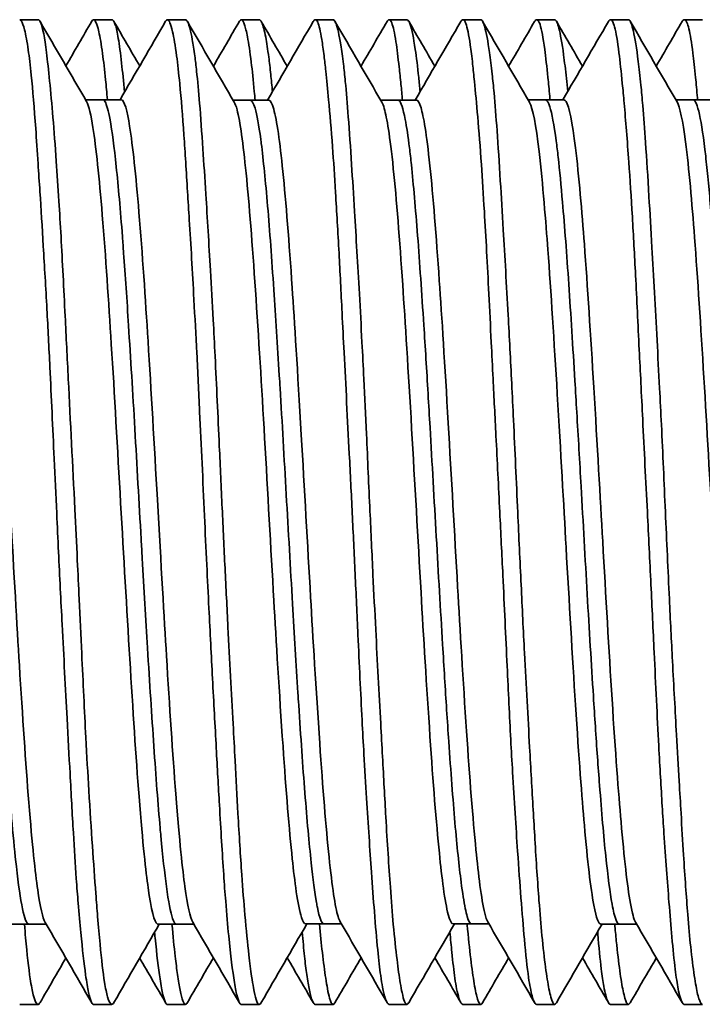
# Model space of a CAD drawing. Units: millimetres. Extents: x 131 to 2043, y 129 to 1575.
# Drawn here: x 1133 to 1140, y 1444 to 1454 of the extents above; entities that cross this region are included whole.
import ezdxf

# ---------------------------------------------------------------- set-up
doc = ezdxf.new("R2010")
doc.units = ezdxf.units.MM

msp = doc.modelspace()

# ---------------------------------------------------------------- linework, layer by layer
at = {"lineweight": 35, "extrusion": (-2.22045e-16, 1, -2.22045e-16)}
for p, q in [((1133.037, 1453.505), (1132.85, 1453.505)), ((1133.786, 1453.505), (1133.6, 1453.505)), ((1133.786, 1453.505), (1133.648, 1453.505)), ((1134.534, 1453.505), (1134.35, 1453.505)), ((1134.534, 1453.505), (1134.377, 1453.505)), ((1135.284, 1453.505), (1135.101, 1453.505)), ((1135.284, 1453.505), (1135.14, 1453.505)), ((1136.034, 1453.505), (1135.853, 1453.505)), ((1136.034, 1453.505), (1135.954, 1453.505)), ((1136.784, 1453.505), (1136.603, 1453.505)), ((1136.784, 1453.505), (1136.703, 1453.505)), ((1137.535, 1453.505), (1137.353, 1453.505)), ((1137.535, 1453.505), (1137.456, 1453.505)), ((1138.285, 1453.505), (1138.103, 1453.505)), ((1138.285, 1453.505), (1138.209, 1453.505)), ((1139.035, 1453.505), (1138.852, 1453.505)), ((1139.035, 1453.505), (1138.962, 1453.505)), ((1139.786, 1453.505), (1139.602, 1453.505)), ((1139.786, 1453.505), (1139.715, 1453.505)), ((1133.518, 1452.693), (1133.882, 1452.693)), ((1135.018, 1452.688), (1135.381, 1452.688)), ((1136.517, 1452.689), (1136.88, 1452.689)), ((1138.017, 1452.69), (1138.38, 1452.69)), ((1139.517, 1452.691), (1139.88, 1452.691)), ((1132.757, 1444.318), (1133.12, 1444.318)), ((1134.257, 1444.319), (1134.62, 1444.319)), ((1135.756, 1444.322), (1136.119, 1444.322)), ((1137.255, 1444.322), (1137.618, 1444.322)), ((1138.755, 1444.321), (1139.118, 1444.321)), ((1133.037, 1443.505), (1132.85, 1443.505)), ((1133.648, 1443.505), (1133.6, 1443.505)), ((1133.786, 1443.505), (1133.6, 1443.505)), ((1134.377, 1443.505), (1134.35, 1443.505)), ((1134.534, 1443.505), (1134.35, 1443.505)), ((1135.14, 1443.505), (1135.101, 1443.505)), ((1135.284, 1443.505), (1135.101, 1443.505)), ((1135.954, 1443.505), (1135.853, 1443.505)), ((1136.034, 1443.505), (1135.853, 1443.505)), ((1136.703, 1443.505), (1136.603, 1443.505)), ((1136.784, 1443.505), (1136.603, 1443.505)), ((1137.456, 1443.505), (1137.353, 1443.505)), ((1137.535, 1443.505), (1137.353, 1443.505)), ((1138.209, 1443.505), (1138.103, 1443.505)), ((1138.285, 1443.505), (1138.103, 1443.505)), ((1138.962, 1443.505), (1138.852, 1443.505)), ((1139.035, 1443.505), (1138.852, 1443.505)), ((1139.715, 1443.505), (1139.602, 1443.505)), ((1139.786, 1443.505), (1139.602, 1443.505))]:
    msp.add_line(p, q, dxfattribs=at)
at = {"lineweight": 35}
for points, knots in [([(1133.6, 1443.505), (1133.583, 1443.505), (1133.567, 1443.546), (1133.54, 1443.673), (1133.53, 1443.732), (1133.504, 1443.917), (1133.488, 1444.061), (1133.462, 1444.326), (1133.453, 1444.426), (1133.438, 1444.613), (1133.431, 1444.696), (1133.415, 1444.928), (1133.405, 1445.083), (1133.384, 1445.437), (1133.373, 1445.638), (1133.352, 1446.029), (1133.342, 1446.215), (1133.315, 1446.714), (1133.298, 1447.033), (1133.269, 1447.605), (1133.256, 1447.851), (1133.238, 1448.23), (1133.232, 1448.362), (1133.217, 1448.678), (1133.209, 1448.862), (1133.186, 1449.361), (1133.172, 1449.672), (1133.147, 1450.176), (1133.137, 1450.373), (1133.115, 1450.786), (1133.102, 1451), (1133.078, 1451.398), (1133.067, 1451.583), (1133.049, 1451.856), (1133.043, 1451.951), (1133.029, 1452.169), (1133.021, 1452.288), (1132.998, 1452.607), (1132.983, 1452.789), (1132.958, 1453.04), (1132.947, 1453.125), (1132.925, 1453.283), (1132.912, 1453.351), (1132.889, 1453.445), (1132.878, 1453.475), (1132.865, 1453.496), (1132.862, 1453.499), (1132.856, 1453.504), (1132.853, 1453.505), (1132.85, 1453.505)], [0.000028, 0.000028, 0.000028, 0.000028, 0.110586, 0.110586, 0.174028, 0.174028, 0.273718, 0.273718, 0.327186, 0.327186, 0.366083, 0.366083, 0.431384, 0.431384, 0.506217, 0.506217, 0.569797, 0.569797, 0.671173, 0.671173, 0.745997, 0.745997, 0.78546, 0.78546, 0.840929, 0.840929, 0.93608, 0.93608, 0.999208, 0.999208, 1.072244, 1.072244, 1.141343, 1.141343, 1.180258, 1.180258, 1.23377, 1.23377, 1.333341, 1.333341, 1.396784, 1.396784, 1.471049, 1.471049, 1.53531, 1.53531, 1.553337, 1.553337, 1.573369, 1.573369, 1.573369, 1.573369]), ([(1133.037, 1453.505), (1133.042, 1453.505), (1133.048, 1453.502), (1133.057, 1453.489), (1133.061, 1453.482), (1133.085, 1453.425), (1133.103, 1453.324), (1133.133, 1453.089), (1133.143, 1452.992), (1133.176, 1452.661), (1133.199, 1452.387), (1133.231, 1451.939), (1133.24, 1451.804), (1133.256, 1451.546), (1133.263, 1451.426), (1133.284, 1451.047), (1133.298, 1450.776), (1133.322, 1450.286), (1133.333, 1450.072), (1133.365, 1449.424), (1133.388, 1448.981), (1133.419, 1448.361), (1133.427, 1448.188), (1133.442, 1447.883), (1133.448, 1447.751), (1133.463, 1447.434), (1133.472, 1447.25), (1133.494, 1446.775), (1133.508, 1446.489), (1133.532, 1446.03), (1133.542, 1445.85), (1133.565, 1445.479), (1133.577, 1445.29), (1133.601, 1444.941), (1133.612, 1444.78), (1133.63, 1444.549), (1133.636, 1444.471), (1133.65, 1444.296), (1133.658, 1444.203), (1133.681, 1443.958), (1133.696, 1443.828), (1133.722, 1443.667), (1133.732, 1443.618), (1133.757, 1443.531), (1133.772, 1443.505), (1133.786, 1443.505)], [0.000052, 0.000052, 0.000052, 0.000052, 0.033085, 0.033085, 0.057072, 0.057072, 0.184295, 0.184295, 0.252967, 0.252967, 0.389841, 0.389841, 0.444687, 0.444687, 0.489648, 0.489648, 0.582101, 0.582101, 0.650188, 0.650188, 0.784096, 0.784096, 0.836219, 0.836219, 0.87609, 0.87609, 0.932974, 0.932974, 1.02516, 1.02516, 1.0881, 1.0881, 1.160424, 1.160424, 1.231035, 1.231035, 1.269922, 1.269922, 1.323345, 1.323345, 1.423201, 1.423201, 1.48662, 1.48662, 1.573794, 1.573794, 1.573794, 1.573794]), ([(1133.741, 1452.693), (1133.735, 1452.764), (1133.729, 1452.831), (1133.713, 1452.995), (1133.702, 1453.085), (1133.679, 1453.254), (1133.667, 1453.328), (1133.643, 1453.432), (1133.632, 1453.466), (1133.618, 1453.491), (1133.615, 1453.496), (1133.608, 1453.503), (1133.604, 1453.505), (1133.6, 1453.505)], [1.2841578, 1.2841578, 1.2841578, 1.2841578, 1.3232445, 1.3232445, 1.3870883, 1.3870883, 1.4629104, 1.4629104, 1.5288671, 1.5288671, 1.5487991, 1.5487991, 1.5737477, 1.5737477, 1.5737477, 1.5737477]), ([(1133.786, 1453.505), (1133.793, 1453.505), (1133.801, 1453.499), (1133.812, 1453.479), (1133.817, 1453.468), (1133.832, 1453.423), (1133.842, 1453.377), (1133.863, 1453.249), (1133.874, 1453.164), (1133.895, 1452.977), (1133.905, 1452.879), (1133.915, 1452.77)], [0.0000732, 0.0000732, 0.0000732, 0.0000732, 0.0432029, 0.0432029, 0.0715027, 0.0715027, 0.1384617, 0.1384617, 0.2122156, 0.2122156, 0.275118, 0.275118, 0.275118, 0.275118]), ([(1135.101, 1443.505), (1135.088, 1443.505), (1135.075, 1443.53), (1135.052, 1443.616), (1135.042, 1443.666), (1135.013, 1443.844), (1134.993, 1444.003), (1134.963, 1444.307), (1134.953, 1444.424), (1134.936, 1444.638), (1134.929, 1444.729), (1134.908, 1445.039), (1134.894, 1445.276), (1134.869, 1445.715), (1134.858, 1445.908), (1134.835, 1446.335), (1134.822, 1446.571), (1134.797, 1447.047), (1134.785, 1447.285), (1134.765, 1447.674), (1134.758, 1447.821), (1134.742, 1448.134), (1134.735, 1448.301), (1134.711, 1448.823), (1134.695, 1449.177), (1134.669, 1449.725), (1134.66, 1449.924), (1134.64, 1450.304), (1134.63, 1450.486), (1134.605, 1450.948), (1134.589, 1451.218), (1134.567, 1451.57), (1134.561, 1451.666), (1134.543, 1451.965), (1134.531, 1452.157), (1134.505, 1452.529), (1134.491, 1452.704), (1134.466, 1452.962), (1134.455, 1453.057), (1134.431, 1453.241), (1134.417, 1453.323), (1134.394, 1453.423), (1134.385, 1453.454), (1134.373, 1453.483), (1134.369, 1453.49), (1134.36, 1453.502), (1134.355, 1453.505), (1134.35, 1453.505)], [0.000066, 0.000066, 0.000066, 0.000066, 0.086677, 0.086677, 0.150207, 0.150207, 0.267518, 0.267518, 0.329967, 0.329967, 0.372405, 0.372405, 0.467679, 0.467679, 0.536443, 0.536443, 0.613989, 0.613989, 0.68825, 0.68825, 0.732972, 0.732972, 0.783028, 0.783028, 0.889619, 0.889619, 0.95129, 0.95129, 1.010319, 1.010319, 1.104986, 1.104986, 1.141679, 1.141679, 1.223333, 1.223333, 1.315129, 1.315129, 1.38051, 1.38051, 1.462266, 1.462266, 1.51763, 1.51763, 1.541083, 1.541083, 1.573524, 1.573524, 1.573524, 1.573524]), ([(1134.534, 1453.505), (1134.542, 1453.505), (1134.55, 1453.497), (1134.573, 1453.448), (1134.588, 1453.389), (1134.612, 1453.256), (1134.621, 1453.2), (1134.635, 1453.09), (1134.641, 1453.038), (1134.658, 1452.885), (1134.668, 1452.776), (1134.689, 1452.516), (1134.7, 1452.361), (1134.721, 1452.049), (1134.731, 1451.895), (1134.757, 1451.492), (1134.772, 1451.232), (1134.798, 1450.795), (1134.807, 1450.628), (1134.823, 1450.336), (1134.829, 1450.213), (1134.85, 1449.79), (1134.864, 1449.484), (1134.888, 1448.965), (1134.897, 1448.755), (1134.917, 1448.341), (1134.926, 1448.138), (1134.946, 1447.734), (1134.956, 1447.534), (1134.984, 1446.998), (1135.002, 1446.669), (1135.025, 1446.227), (1135.032, 1446.103), (1135.048, 1445.795), (1135.058, 1445.616), (1135.08, 1445.221), (1135.093, 1445.013), (1135.117, 1444.675), (1135.127, 1444.54), (1135.151, 1444.261), (1135.165, 1444.125), (1135.188, 1443.926), (1135.197, 1443.853), (1135.213, 1443.745), (1135.219, 1443.706), (1135.234, 1443.622), (1135.243, 1443.583), (1135.262, 1443.522), (1135.273, 1443.505), (1135.284, 1443.505)], [0.000255, 0.000255, 0.000255, 0.000255, 0.051402, 0.051402, 0.143302, 0.143302, 0.1937, 0.1937, 0.231475, 0.231475, 0.296641, 0.296641, 0.371595, 0.371595, 0.435522, 0.435522, 0.530295, 0.530295, 0.586045, 0.586045, 0.625655, 0.625655, 0.719843, 0.719843, 0.782906, 0.782906, 0.844048, 0.844048, 0.904981, 0.904981, 1.009606, 1.009606, 1.051777, 1.051777, 1.116698, 1.116698, 1.201623, 1.201623, 1.266612, 1.266612, 1.346903, 1.346903, 1.403741, 1.403741, 1.444025, 1.444025, 1.502341, 1.502341, 1.573444, 1.573444, 1.573444, 1.573444]), ([(1135.241, 1452.688), (1135.239, 1452.719), (1135.236, 1452.748), (1135.224, 1452.888), (1135.213, 1452.987), (1135.19, 1453.177), (1135.177, 1453.263), (1135.154, 1453.384), (1135.144, 1453.425), (1135.129, 1453.468), (1135.125, 1453.479), (1135.114, 1453.499), (1135.107, 1453.505), (1135.101, 1453.505)], [0.8363866, 0.8363866, 0.8363866, 0.8363866, 0.8529158, 0.8529158, 0.9171952, 0.9171952, 0.9935418, 0.9935418, 1.0551646, 1.0551646, 1.083532, 1.083532, 1.1267252, 1.1267252, 1.1267252, 1.1267252]), ([(1135.284, 1453.505), (1135.293, 1453.505), (1135.301, 1453.496), (1135.323, 1453.447), (1135.336, 1453.397), (1135.36, 1453.272), (1135.37, 1453.204), (1135.388, 1453.071), (1135.394, 1453.013), (1135.407, 1452.895), (1135.412, 1452.836), (1135.418, 1452.773)], [0.0002309, 0.0002309, 0.0002309, 0.0002309, 0.054946, 0.054946, 0.1345224, 0.1345224, 0.1970237, 0.1970237, 0.2385142, 0.2385142, 0.274735, 0.274735, 0.274735, 0.274735]), ([(1136.603, 1443.505), (1136.59, 1443.505), (1136.577, 1443.526), (1136.555, 1443.596), (1136.546, 1443.634), (1136.53, 1443.714), (1136.524, 1443.753), (1136.507, 1443.871), (1136.497, 1443.958), (1136.476, 1444.173), (1136.465, 1444.302), (1136.444, 1444.57), (1136.434, 1444.704), (1136.408, 1445.076), (1136.391, 1445.328), (1136.365, 1445.744), (1136.356, 1445.893), (1136.341, 1446.16), (1136.335, 1446.275), (1136.314, 1446.671), (1136.301, 1446.961), (1136.277, 1447.463), (1136.268, 1447.671), (1136.248, 1448.083), (1136.239, 1448.287), (1136.219, 1448.692), (1136.209, 1448.894), (1136.181, 1449.446), (1136.163, 1449.791), (1136.139, 1450.262), (1136.132, 1450.396), (1136.115, 1450.738), (1136.105, 1450.94), (1136.083, 1451.351), (1136.071, 1451.557), (1136.049, 1451.914), (1136.039, 1452.069), (1136.015, 1452.389), (1136.002, 1452.548), (1135.979, 1452.798), (1135.969, 1452.895), (1135.954, 1453.038), (1135.948, 1453.09), (1135.934, 1453.201), (1135.927, 1453.256), (1135.905, 1453.389), (1135.892, 1453.448), (1135.87, 1453.497), (1135.862, 1453.505), (1135.853, 1453.505)], [0.000235, 0.000235, 0.000235, 0.000235, 0.079584, 0.079584, 0.133071, 0.133071, 0.171976, 0.171976, 0.238141, 0.238141, 0.312547, 0.312547, 0.376009, 0.376009, 0.476297, 0.476297, 0.529497, 0.529497, 0.568313, 0.568313, 0.660659, 0.660659, 0.724108, 0.724108, 0.785281, 0.785281, 0.845927, 0.845927, 0.952101, 0.952101, 0.99539, 0.99539, 1.064137, 1.064137, 1.140481, 1.140481, 1.205239, 1.205239, 1.283463, 1.283463, 1.342278, 1.342278, 1.380082, 1.380082, 1.430578, 1.430578, 1.522296, 1.522296, 1.573417, 1.573417, 1.573417, 1.573417]), ([(1136.034, 1453.505), (1136.039, 1453.505), (1136.044, 1453.502), (1136.054, 1453.488), (1136.059, 1453.479), (1136.08, 1453.424), (1136.096, 1453.352), (1136.121, 1453.193), (1136.13, 1453.128), (1136.146, 1453), (1136.152, 1452.942), (1136.169, 1452.771), (1136.179, 1452.651), (1136.2, 1452.371), (1136.211, 1452.209), (1136.232, 1451.885), (1136.242, 1451.726), (1136.268, 1451.297), (1136.284, 1451.017), (1136.31, 1450.561), (1136.319, 1450.397), (1136.334, 1450.107), (1136.341, 1449.983), (1136.356, 1449.673), (1136.365, 1449.486), (1136.385, 1449.037), (1136.397, 1448.775), (1136.419, 1448.297), (1136.429, 1448.082), (1136.448, 1447.681), (1136.458, 1447.496), (1136.484, 1446.984), (1136.501, 1446.664), (1136.524, 1446.244), (1136.53, 1446.131), (1136.548, 1445.807), (1136.559, 1445.602), (1136.585, 1445.148), (1136.6, 1444.91), (1136.626, 1444.559), (1136.636, 1444.432), (1136.658, 1444.182), (1136.671, 1444.062), (1136.695, 1443.867), (1136.706, 1443.788), (1136.723, 1443.686), (1136.729, 1443.653), (1136.752, 1443.545), (1136.768, 1443.505), (1136.784, 1443.505)], [0.000219, 0.000219, 0.000219, 0.000219, 0.032464, 0.032464, 0.063575, 0.063575, 0.161122, 0.161122, 0.214632, 0.214632, 0.253545, 0.253545, 0.320384, 0.320384, 0.394479, 0.394479, 0.457878, 0.457878, 0.556914, 0.556914, 0.610664, 0.610664, 0.649642, 0.649642, 0.707284, 0.707284, 0.786109, 0.786109, 0.850727, 0.850727, 0.907445, 0.907445, 1.00901, 1.00901, 1.047233, 1.047233, 1.121353, 1.121353, 1.220696, 1.220696, 1.284115, 1.284115, 1.358318, 1.358318, 1.424941, 1.424941, 1.463846, 1.463846, 1.573403, 1.573403, 1.573403, 1.573403]), ([(1136.739, 1452.689), (1136.734, 1452.745), (1136.729, 1452.798), (1136.718, 1452.911), (1136.711, 1452.969), (1136.694, 1453.124), (1136.684, 1453.21), (1136.659, 1453.373), (1136.645, 1453.437), (1136.621, 1453.495), (1136.612, 1453.505), (1136.603, 1453.505)], [1.2833065, 1.2833065, 1.2833065, 1.2833065, 1.3139932, 1.3139932, 1.3516572, 1.3516572, 1.4225153, 1.4225153, 1.5163922, 1.5163922, 1.5735291, 1.5735291, 1.5735291, 1.5735291]), ([(1136.784, 1453.505), (1136.79, 1453.505), (1136.796, 1453.501), (1136.807, 1453.484), (1136.812, 1453.472), (1136.834, 1453.407), (1136.852, 1453.322), (1136.881, 1453.123), (1136.893, 1453.028), (1136.909, 1452.872), (1136.913, 1452.824), (1136.918, 1452.774)], [0.0002035, 0.0002035, 0.0002035, 0.0002035, 0.0370697, 0.0370697, 0.0709477, 0.0709477, 0.175211, 0.175211, 0.2455489, 0.2455489, 0.2744644, 0.2744644, 0.2744644, 0.2744644]), ([(1138.103, 1443.505), (1138.093, 1443.505), (1138.083, 1443.517), (1138.061, 1443.567), (1138.05, 1443.611), (1138.032, 1443.702), (1138.026, 1443.738), (1138.006, 1443.881), (1137.992, 1444.011), (1137.966, 1444.292), (1137.955, 1444.433), (1137.932, 1444.733), (1137.921, 1444.891), (1137.9, 1445.184), (1137.892, 1445.313), (1137.875, 1445.582), (1137.866, 1445.721), (1137.852, 1445.972), (1137.845, 1446.082), (1137.827, 1446.434), (1137.815, 1446.683), (1137.788, 1447.24), (1137.774, 1447.549), (1137.749, 1448.076), (1137.738, 1448.29), (1137.715, 1448.764), (1137.702, 1449.024), (1137.679, 1449.475), (1137.669, 1449.668), (1137.653, 1449.982), (1137.647, 1450.106), (1137.633, 1450.395), (1137.625, 1450.559), (1137.602, 1451.016), (1137.587, 1451.297), (1137.561, 1451.726), (1137.551, 1451.885), (1137.529, 1452.21), (1137.516, 1452.372), (1137.492, 1452.651), (1137.481, 1452.772), (1137.464, 1452.942), (1137.458, 1453), (1137.444, 1453.128), (1137.436, 1453.193), (1137.413, 1453.352), (1137.399, 1453.425), (1137.378, 1453.479), (1137.374, 1453.488), (1137.363, 1453.502), (1137.358, 1453.505), (1137.353, 1453.505)], [0.00021, 0.00021, 0.00021, 0.00021, 0.058953, 0.058953, 0.129047, 0.129047, 0.166281, 0.166281, 0.26101, 0.26101, 0.33597, 0.33597, 0.406262, 0.406262, 0.457368, 0.457368, 0.508138, 0.508138, 0.546308, 0.546308, 0.627289, 0.627289, 0.722388, 0.722388, 0.786792, 0.786792, 0.864775, 0.864775, 0.924008, 0.924008, 0.962951, 0.962951, 1.016558, 1.016558, 1.115911, 1.115911, 1.179345, 1.179345, 1.253562, 1.253562, 1.320211, 1.320211, 1.359127, 1.359127, 1.412628, 1.412628, 1.510191, 1.510191, 1.541314, 1.541314, 1.573546, 1.573546, 1.573546, 1.573546]), ([(1137.535, 1453.505), (1137.542, 1453.505), (1137.549, 1453.499), (1137.562, 1453.472), (1137.568, 1453.455), (1137.591, 1453.376), (1137.607, 1453.289), (1137.632, 1453.107), (1137.641, 1453.034), (1137.657, 1452.893), (1137.663, 1452.83), (1137.68, 1452.646), (1137.69, 1452.518), (1137.711, 1452.221), (1137.722, 1452.051), (1137.743, 1451.711), (1137.753, 1451.546), (1137.779, 1451.1), (1137.796, 1450.81), (1137.825, 1450.28), (1137.837, 1450.048), (1137.855, 1449.689), (1137.861, 1449.565), (1137.882, 1449.13), (1137.896, 1448.816), (1137.921, 1448.255), (1137.933, 1448.009), (1137.956, 1447.532), (1137.967, 1447.301), (1137.996, 1446.742), (1138.014, 1446.421), (1138.037, 1446.008), (1138.043, 1445.901), (1138.061, 1445.581), (1138.073, 1445.376), (1138.098, 1444.955), (1138.112, 1444.746), (1138.136, 1444.43), (1138.146, 1444.312), (1138.168, 1444.082), (1138.18, 1443.974), (1138.204, 1443.793), (1138.216, 1443.719), (1138.234, 1443.629), (1138.24, 1443.602), (1138.259, 1443.53), (1138.272, 1443.505), (1138.285, 1443.505)], [0.000186, 0.000186, 0.000186, 0.000186, 0.045903, 0.045903, 0.086136, 0.086136, 0.184407, 0.184407, 0.23791, 0.23791, 0.276821, 0.276821, 0.343148, 0.343148, 0.41749, 0.41749, 0.480952, 0.480952, 0.580784, 0.580784, 0.654496, 0.654496, 0.692683, 0.692683, 0.787266, 0.787266, 0.861196, 0.861196, 0.932221, 0.932221, 1.03641, 1.03641, 1.073554, 1.073554, 1.150812, 1.150812, 1.242525, 1.242525, 1.305477, 1.305477, 1.377797, 1.377797, 1.448432, 1.448432, 1.487357, 1.487357, 1.57355, 1.57355, 1.57355, 1.57355]), ([(1138.238, 1452.69), (1138.237, 1452.703), (1138.236, 1452.716), (1138.229, 1452.796), (1138.223, 1452.859), (1138.206, 1453.028), (1138.195, 1453.124), (1138.169, 1453.323), (1138.153, 1453.407), (1138.132, 1453.472), (1138.126, 1453.484), (1138.115, 1453.501), (1138.109, 1453.505), (1138.103, 1453.505)], [1.2833656, 1.2833656, 1.2833656, 1.2833656, 1.2904885, 1.2904885, 1.3281751, 1.3281751, 1.3986698, 1.3986698, 1.5027151, 1.5027151, 1.5365738, 1.5365738, 1.5734002, 1.5734002, 1.5734002, 1.5734002]), ([(1138.285, 1453.505), (1138.293, 1453.505), (1138.301, 1453.497), (1138.315, 1453.465), (1138.322, 1453.445), (1138.344, 1453.359), (1138.36, 1453.268), (1138.386, 1453.078), (1138.395, 1452.998), (1138.409, 1452.866), (1138.414, 1452.822), (1138.418, 1452.775)], [0.0001664, 0.0001664, 0.0001664, 0.0001664, 0.051613, 0.051613, 0.0935666, 0.0935666, 0.1907822, 0.1907822, 0.2473433, 0.2473433, 0.2742297, 0.2742297, 0.2742297, 0.2742297]), ([(1139.602, 1443.505), (1139.588, 1443.505), (1139.573, 1443.53), (1139.553, 1443.602), (1139.546, 1443.629), (1139.53, 1443.714), (1139.52, 1443.781), (1139.499, 1443.954), (1139.488, 1444.064), (1139.467, 1444.297), (1139.457, 1444.415), (1139.43, 1444.752), (1139.413, 1444.986), (1139.384, 1445.422), (1139.372, 1445.612), (1139.355, 1445.915), (1139.349, 1446.021), (1139.327, 1446.432), (1139.312, 1446.75), (1139.286, 1447.305), (1139.275, 1447.536), (1139.252, 1448.013), (1139.24, 1448.26), (1139.211, 1448.823), (1139.195, 1449.137), (1139.174, 1449.571), (1139.167, 1449.694), (1139.156, 1449.93), (1139.15, 1450.042), (1139.132, 1450.413), (1139.12, 1450.666), (1139.097, 1451.115), (1139.086, 1451.314), (1139.063, 1451.7), (1139.051, 1451.886), (1139.023, 1452.281), (1139.007, 1452.481), (1138.985, 1452.728), (1138.979, 1452.794), (1138.961, 1452.977), (1138.95, 1453.081), (1138.924, 1453.287), (1138.91, 1453.375), (1138.888, 1453.455), (1138.881, 1453.472), (1138.868, 1453.499), (1138.86, 1453.505), (1138.852, 1453.505)], [0.000174, 0.000174, 0.000174, 0.000174, 0.086423, 0.086423, 0.12533, 0.12533, 0.190168, 0.190168, 0.265239, 0.265239, 0.328888, 0.328888, 0.43088, 0.43088, 0.501746, 0.501746, 0.538903, 0.538903, 0.642033, 0.642033, 0.712788, 0.712788, 0.787072, 0.787072, 0.881725, 0.881725, 0.919696, 0.919696, 0.955025, 0.955025, 1.037879, 1.037879, 1.108818, 1.108818, 1.182845, 1.182845, 1.277454, 1.277454, 1.315578, 1.315578, 1.388613, 1.388613, 1.487423, 1.487423, 1.527724, 1.527724, 1.573489, 1.573489, 1.573489, 1.573489]), ([(1139.035, 1453.505), (1139.044, 1453.505), (1139.054, 1453.493), (1139.07, 1453.449), (1139.078, 1453.423), (1139.101, 1453.319), (1139.118, 1453.216), (1139.144, 1453.011), (1139.153, 1452.93), (1139.168, 1452.777), (1139.174, 1452.708), (1139.19, 1452.519), (1139.199, 1452.393), (1139.22, 1452.089), (1139.232, 1451.906), (1139.253, 1451.546), (1139.263, 1451.373), (1139.29, 1450.896), (1139.308, 1450.579), (1139.334, 1450.09), (1139.343, 1449.928), (1139.358, 1449.64), (1139.364, 1449.516), (1139.384, 1449.099), (1139.397, 1448.804), (1139.424, 1448.211), (1139.437, 1447.915), (1139.461, 1447.409), (1139.472, 1447.198), (1139.496, 1446.734), (1139.51, 1446.484), (1139.532, 1446.081), (1139.542, 1445.923), (1139.557, 1445.66), (1139.563, 1445.552), (1139.578, 1445.3), (1139.586, 1445.158), (1139.609, 1444.8), (1139.623, 1444.597), (1139.647, 1444.297), (1139.657, 1444.187), (1139.68, 1443.976), (1139.692, 1443.878), (1139.716, 1443.718), (1139.727, 1443.655), (1139.744, 1443.584), (1139.75, 1443.565), (1139.766, 1443.52), (1139.776, 1443.505), (1139.786, 1443.505)], [0.000145, 0.000145, 0.000145, 0.000145, 0.061474, 0.061474, 0.107788, 0.107788, 0.207645, 0.207645, 0.261171, 0.261171, 0.300089, 0.300089, 0.361736, 0.361736, 0.438425, 0.438425, 0.502498, 0.502498, 0.60849, 0.60849, 0.659417, 0.659417, 0.697623, 0.697623, 0.786606, 0.786606, 0.875654, 0.875654, 0.940823, 0.940823, 1.021826, 1.021826, 1.07658, 1.07658, 1.11626, 1.11626, 1.172497, 1.172497, 1.266054, 1.266054, 1.329043, 1.329043, 1.401581, 1.401581, 1.471816, 1.471816, 1.506885, 1.506885, 1.573341, 1.573341, 1.573341, 1.573341]), ([(1139.738, 1452.691), (1139.737, 1452.698), (1139.737, 1452.706), (1139.729, 1452.786), (1139.723, 1452.855), (1139.708, 1453.012), (1139.699, 1453.095), (1139.677, 1453.273), (1139.663, 1453.355), (1139.643, 1453.44), (1139.636, 1453.462), (1139.62, 1453.496), (1139.611, 1453.505), (1139.602, 1453.505)], [1.2834443, 1.2834443, 1.2834443, 1.2834443, 1.2875854, 1.2875854, 1.3282709, 1.3282709, 1.3879724, 1.3879724, 1.4760594, 1.4760594, 1.5200166, 1.5200166, 1.5733608, 1.5733608, 1.5733608, 1.5733608]), ([(1132.944, 1444.318), (1132.944, 1444.318), (1132.943, 1444.318), (1132.943, 1444.318), (1132.921, 1444.321), (1132.9, 1444.375), (1132.879, 1444.475), (1132.857, 1444.576), (1132.836, 1444.721), (1132.816, 1444.906), (1132.801, 1445.032), (1132.787, 1445.177), (1132.773, 1445.339), (1132.766, 1445.416), (1132.76, 1445.496), (1132.753, 1445.579), (1132.732, 1445.841), (1132.712, 1446.138), (1132.691, 1446.458), (1132.67, 1446.779), (1132.649, 1447.123), (1132.628, 1447.478), (1132.613, 1447.724), (1132.599, 1447.976), (1132.584, 1448.23), (1132.578, 1448.341), (1132.572, 1448.452), (1132.565, 1448.563), (1132.544, 1448.928), (1132.524, 1449.29), (1132.503, 1449.643), (1132.482, 1449.995), (1132.461, 1450.337), (1132.44, 1450.658), (1132.425, 1450.879), (1132.41, 1451.089), (1132.395, 1451.284), (1132.389, 1451.372), (1132.382, 1451.457), (1132.375, 1451.539), (1132.354, 1451.798), (1132.332, 1452.02), (1132.31, 1452.199), (1132.288, 1452.378), (1132.266, 1452.513), (1132.245, 1452.596), (1132.232, 1452.645), (1132.219, 1452.675), (1132.206, 1452.687), (1132.202, 1452.691), (1132.198, 1452.693), (1132.194, 1452.693)], [0.3438127, 0.3438127, 0.3438127, 0.3438127, 0.344086, 0.344086, 0.344086, 0.3548387, 0.3548387, 0.3548387, 0.3655914, 0.3655914, 0.3655914, 0.372908, 0.372908, 0.372908, 0.3763441, 0.3763441, 0.3763441, 0.3870968, 0.3870968, 0.3870968, 0.3978495, 0.3978495, 0.3978495, 0.4053226, 0.4053226, 0.4053226, 0.4086022, 0.4086022, 0.4086022, 0.4193548, 0.4193548, 0.4193548, 0.4301075, 0.4301075, 0.4301075, 0.4374932, 0.4374932, 0.4374932, 0.4408602, 0.4408602, 0.4408602, 0.4516129, 0.4516129, 0.4516129, 0.4623656, 0.4623656, 0.4623656, 0.4686291, 0.4686291, 0.4686291, 0.4706678, 0.4706678, 0.4706678, 0.4706678]), ([(1133.109, 1444.338), (1133.083, 1444.381), (1133.058, 1444.494), (1133.008, 1444.846), (1132.977, 1445.12), (1132.911, 1445.953), (1132.879, 1446.431), (1132.822, 1447.358), (1132.792, 1447.878), (1132.725, 1449.049), (1132.693, 1449.608), (1132.637, 1450.522), (1132.607, 1450.991), (1132.54, 1451.829), (1132.508, 1452.147), (1132.455, 1452.505), (1132.424, 1452.678), (1132.385, 1452.693), (1132.383, 1452.693), (1132.382, 1452.693)], [-1.82147771, -1.82147771, -1.82147771, -1.82147771, -1.80725391, -1.80725391, -1.79276824, -1.79276824, -1.77952723, -1.77952723, -1.76907003, -1.76907003, -1.75951933, -1.75951933, -1.75213743, -1.75213743, -1.74540774, -1.74540774, -1.74102428, -1.74102428, -1.74083277, -1.74083277, -1.74083277, -1.74083277]), ([(1133.53, 1452.673), (1133.553, 1452.633), (1133.575, 1452.533), (1133.626, 1452.208), (1133.657, 1451.905), (1133.724, 1451.099), (1133.754, 1450.639), (1133.813, 1449.702), (1133.844, 1449.149), (1133.907, 1448.053), (1133.937, 1447.53), (1134, 1446.497), (1134.031, 1446.018), (1134.101, 1445.127), (1134.132, 1444.853), (1134.187, 1444.464), (1134.218, 1444.337), (1134.252, 1444.319), (1134.255, 1444.319), (1134.257, 1444.319)], [-1.4632776, -1.4632776, -1.4632776, -1.4632776, -1.4316912, -1.4316912, -1.3801618, -1.3801618, -1.3234159, -1.3234159, -1.2565193, -1.2565193, -1.1911022, -1.1911022, -1.125667, -1.125667, -1.0462582, -1.0462582, -0.9379022, -0.9379022, -0.929733, -0.929733, -0.929733, -0.929733]), ([(1134.444, 1444.319), (1134.431, 1444.319), (1134.418, 1444.339), (1134.404, 1444.378), (1134.383, 1444.439), (1134.362, 1444.548), (1134.341, 1444.702), (1134.322, 1444.838), (1134.303, 1445.01), (1134.284, 1445.215), (1134.282, 1445.241), (1134.279, 1445.268), (1134.277, 1445.295), (1134.256, 1445.536), (1134.234, 1445.817), (1134.213, 1446.126), (1134.192, 1446.435), (1134.17, 1446.771), (1134.149, 1447.125), (1134.131, 1447.419), (1134.113, 1447.725), (1134.095, 1448.035), (1134.092, 1448.099), (1134.088, 1448.164), (1134.084, 1448.228), (1134.063, 1448.604), (1134.041, 1448.983), (1134.02, 1449.349), (1133.999, 1449.715), (1133.977, 1450.069), (1133.956, 1450.398), (1133.94, 1450.661), (1133.923, 1450.908), (1133.906, 1451.135), (1133.902, 1451.191), (1133.898, 1451.246), (1133.894, 1451.3), (1133.873, 1451.571), (1133.852, 1451.811), (1133.831, 1452.012), (1133.81, 1452.212), (1133.789, 1452.374), (1133.768, 1452.49), (1133.751, 1452.58), (1133.734, 1452.643), (1133.718, 1452.672), (1133.713, 1452.681), (1133.708, 1452.686), (1133.703, 1452.69), (1133.7, 1452.692), (1133.697, 1452.693), (1133.694, 1452.693)], [0.0899398, 0.0899398, 0.0899398, 0.0899398, 0.0967742, 0.0967742, 0.0967742, 0.1075269, 0.1075269, 0.1075269, 0.1170618, 0.1170618, 0.1170618, 0.1182796, 0.1182796, 0.1182796, 0.1290323, 0.1290323, 0.1290323, 0.1397849, 0.1397849, 0.1397849, 0.1486973, 0.1486973, 0.1486973, 0.1505376, 0.1505376, 0.1505376, 0.1612903, 0.1612903, 0.1612903, 0.172043, 0.172043, 0.172043, 0.1806612, 0.1806612, 0.1806612, 0.1827957, 0.1827957, 0.1827957, 0.1935484, 0.1935484, 0.1935484, 0.2043011, 0.2043011, 0.2043011, 0.2126819, 0.2126819, 0.2126819, 0.2150538, 0.2150538, 0.2150538, 0.2165336, 0.2165336, 0.2165336, 0.2165336]), ([(1134.608, 1444.339), (1134.582, 1444.385), (1134.555, 1444.508), (1134.505, 1444.872), (1134.474, 1445.153), (1134.404, 1446.047), (1134.373, 1446.527), (1134.318, 1447.425), (1134.287, 1447.961), (1134.217, 1449.186), (1134.186, 1449.736), (1134.127, 1450.672), (1134.097, 1451.13), (1134.03, 1451.927), (1133.998, 1452.226), (1133.942, 1452.578), (1133.914, 1452.693), (1133.882, 1452.693)], [-3.0604291, -3.0604291, -3.0604291, -3.0604291, -2.8535985, -2.8535985, -2.6704139, -2.6704139, -2.5186763, -2.5186763, -2.4072258, -2.4072258, -2.3153525, -2.3153525, -2.2368675, -2.2368675, -2.1658252, -2.1658252, -2.1096306, -2.1096306, -2.1096306, -2.1096306]), ([(1135.03, 1452.668), (1135.039, 1452.652), (1135.049, 1452.626), (1135.09, 1452.472), (1135.12, 1452.252), (1135.182, 1451.629), (1135.214, 1451.222), (1135.278, 1450.281), (1135.308, 1449.779), (1135.37, 1448.711), (1135.401, 1448.147), (1135.456, 1447.202), (1135.487, 1446.675), (1135.557, 1445.674), (1135.588, 1445.282), (1135.643, 1444.762), (1135.674, 1444.508), (1135.727, 1444.344), (1135.741, 1444.322), (1135.756, 1444.322)], [-3.84814, -3.84814, -3.84814, -3.84814, -3.783911, -3.783911, -3.562069, -3.562069, -3.333297, -3.333297, -3.097898, -3.097898, -2.853609, -2.853609, -2.670425, -2.670425, -2.518688, -2.518688, -2.407238, -2.407238, -2.365408, -2.365408, -2.365408, -2.365408]), ([(1135.943, 1444.322), (1135.942, 1444.322), (1135.94, 1444.322), (1135.939, 1444.323), (1135.917, 1444.329), (1135.896, 1444.384), (1135.875, 1444.488), (1135.872, 1444.503), (1135.869, 1444.52), (1135.866, 1444.538), (1135.848, 1444.639), (1135.83, 1444.776), (1135.812, 1444.944), (1135.79, 1445.141), (1135.769, 1445.382), (1135.748, 1445.652), (1135.726, 1445.923), (1135.706, 1446.222), (1135.685, 1446.545), (1135.682, 1446.586), (1135.679, 1446.628), (1135.677, 1446.67), (1135.659, 1446.956), (1135.64, 1447.259), (1135.622, 1447.574), (1135.601, 1447.935), (1135.58, 1448.312), (1135.558, 1448.682), (1135.537, 1449.051), (1135.517, 1449.414), (1135.496, 1449.764), (1135.493, 1449.807), (1135.49, 1449.85), (1135.488, 1449.892), (1135.47, 1450.197), (1135.451, 1450.49), (1135.432, 1450.763), (1135.411, 1451.075), (1135.39, 1451.36), (1135.369, 1451.612), (1135.347, 1451.863), (1135.326, 1452.08), (1135.305, 1452.248), (1135.303, 1452.262), (1135.301, 1452.277), (1135.299, 1452.291), (1135.28, 1452.436), (1135.261, 1452.541), (1135.241, 1452.607), (1135.225, 1452.661), (1135.209, 1452.688), (1135.193, 1452.688)], [0.838, 0.838, 0.838, 0.838, 0.8387097, 0.8387097, 0.8387097, 0.8494624, 0.8494624, 0.8494624, 0.8510708, 0.8510708, 0.8510708, 0.8602151, 0.8602151, 0.8602151, 0.8709677, 0.8709677, 0.8709677, 0.8817204, 0.8817204, 0.8817204, 0.8830925, 0.8830925, 0.8830925, 0.8924731, 0.8924731, 0.8924731, 0.9032258, 0.9032258, 0.9032258, 0.9139785, 0.9139785, 0.9139785, 0.9152901, 0.9152901, 0.9152901, 0.9247312, 0.9247312, 0.9247312, 0.9354839, 0.9354839, 0.9354839, 0.9462366, 0.9462366, 0.9462366, 0.9471846, 0.9471846, 0.9471846, 0.9569892, 0.9569892, 0.9569892, 0.9649036, 0.9649036, 0.9649036, 0.9649036]), ([(1136.107, 1444.343), (1136.099, 1444.355), (1136.092, 1444.373), (1136.054, 1444.497), (1136.025, 1444.696), (1135.961, 1445.305), (1135.93, 1445.7), (1135.86, 1446.712), (1135.829, 1447.241), (1135.774, 1448.18), (1135.743, 1448.744), (1135.673, 1449.945), (1135.642, 1450.438), (1135.587, 1451.246), (1135.555, 1451.65), (1135.494, 1452.267), (1135.463, 1452.482), (1135.414, 1452.658), (1135.398, 1452.688), (1135.381, 1452.688)], [-1.271549, -1.271549, -1.271549, -1.271549, -1.2565193, -1.2565193, -1.1911022, -1.1911022, -1.125667, -1.125667, -1.0462582, -1.0462582, -0.9379022, -0.9379022, -0.8069626, -0.8069626, -0.6318392, -0.6318392, -0.4625919, -0.4625919, -0.3741492, -0.3741492, -0.3741492, -0.3741492]), ([(1136.529, 1452.668), (1136.538, 1452.654), (1136.546, 1452.632), (1136.581, 1452.51), (1136.611, 1452.332), (1136.678, 1451.682), (1136.71, 1451.277), (1136.767, 1450.434), (1136.798, 1449.95), (1136.864, 1448.805), (1136.896, 1448.236), (1136.953, 1447.249), (1136.984, 1446.737), (1137.05, 1445.758), (1137.082, 1445.354), (1137.139, 1444.792), (1137.169, 1444.546), (1137.221, 1444.353), (1137.238, 1444.322), (1137.255, 1444.322)], [-1.9041259, -1.9041259, -1.9041259, -1.9041259, -1.8955768, -1.8955768, -1.8691371, -1.8691371, -1.8449917, -1.8449917, -1.8252824, -1.8252824, -1.807268, -1.807268, -1.7927824, -1.7927824, -1.7795414, -1.7795414, -1.7690842, -1.7690842, -1.7639907, -1.7639907, -1.7639907, -1.7639907]), ([(1137.443, 1444.322), (1137.427, 1444.321), (1137.412, 1444.347), (1137.397, 1444.398), (1137.39, 1444.42), (1137.383, 1444.448), (1137.377, 1444.48), (1137.363, 1444.548), (1137.349, 1444.637), (1137.335, 1444.747), (1137.314, 1444.908), (1137.293, 1445.11), (1137.272, 1445.351), (1137.252, 1445.591), (1137.23, 1445.87), (1137.209, 1446.175), (1137.202, 1446.279), (1137.195, 1446.386), (1137.188, 1446.496), (1137.174, 1446.708), (1137.16, 1446.93), (1137.147, 1447.161), (1137.125, 1447.511), (1137.104, 1447.883), (1137.083, 1448.255), (1137.061, 1448.628), (1137.04, 1449.002), (1137.019, 1449.365), (1137.012, 1449.48), (1137.006, 1449.594), (1136.999, 1449.707), (1136.985, 1449.947), (1136.97, 1450.181), (1136.956, 1450.404), (1136.935, 1450.73), (1136.914, 1451.035), (1136.893, 1451.311), (1136.872, 1451.586), (1136.85, 1451.832), (1136.83, 1452.031), (1136.823, 1452.093), (1136.817, 1452.15), (1136.81, 1452.203), (1136.796, 1452.321), (1136.782, 1452.417), (1136.767, 1452.493), (1136.746, 1452.604), (1136.725, 1452.67), (1136.703, 1452.686), (1136.699, 1452.688), (1136.696, 1452.689), (1136.693, 1452.689)], [0.5834787, 0.5834787, 0.5834787, 0.5834787, 0.5913978, 0.5913978, 0.5913978, 0.5948458, 0.5948458, 0.5948458, 0.6021505, 0.6021505, 0.6021505, 0.6129032, 0.6129032, 0.6129032, 0.6236559, 0.6236559, 0.6236559, 0.627334, 0.627334, 0.627334, 0.6344086, 0.6344086, 0.6344086, 0.6451613, 0.6451613, 0.6451613, 0.655914, 0.655914, 0.655914, 0.6593389, 0.6593389, 0.6593389, 0.6666667, 0.6666667, 0.6666667, 0.6774194, 0.6774194, 0.6774194, 0.688172, 0.688172, 0.688172, 0.6915162, 0.6915162, 0.6915162, 0.6989247, 0.6989247, 0.6989247, 0.7096774, 0.7096774, 0.7096774, 0.7112906, 0.7112906, 0.7112906, 0.7112906]), ([(1137.606, 1444.342), (1137.596, 1444.36), (1137.586, 1444.39), (1137.54, 1444.572), (1137.51, 1444.827), (1137.454, 1445.395), (1137.422, 1445.806), (1137.355, 1446.796), (1137.325, 1447.31), (1137.268, 1448.292), (1137.236, 1448.862), (1137.169, 1450.005), (1137.139, 1450.485), (1137.082, 1451.315), (1137.05, 1451.716), (1136.983, 1452.354), (1136.953, 1452.524), (1136.912, 1452.663), (1136.896, 1452.689), (1136.88, 1452.689)], [-1.71382353, -1.71382353, -1.71382353, -1.71382353, -1.71178637, -1.71178637, -1.70492771, -1.70492771, -1.69602535, -1.69602535, -1.68627648, -1.68627648, -1.67390104, -1.67390104, -1.66036195, -1.66036195, -1.64348923, -1.64348923, -1.62502952, -1.62502952, -1.61387366, -1.61387366, -1.61387366, -1.61387366]), ([(1138.029, 1452.669), (1138.03, 1452.668), (1138.03, 1452.667), (1138.063, 1452.607), (1138.095, 1452.439), (1138.165, 1451.842), (1138.196, 1451.439), (1138.248, 1450.74), (1138.28, 1450.238), (1138.347, 1449.115), (1138.377, 1448.577), (1138.433, 1447.591), (1138.465, 1447.042), (1138.532, 1446.006), (1138.562, 1445.61), (1138.619, 1444.963), (1138.651, 1444.683), (1138.71, 1444.37), (1138.734, 1444.32), (1138.755, 1444.321)], [-1.72517073, -1.72517073, -1.72517073, -1.72517073, -1.72510819, -1.72510819, -1.72190852, -1.72190852, -1.71805062, -1.71805062, -1.71180077, -1.71180077, -1.70494213, -1.70494213, -1.6960398, -1.6960398, -1.68629096, -1.68629096, -1.67391556, -1.67391556, -1.66347979, -1.66347979, -1.66347979, -1.66347979]), ([(1138.942, 1444.321), (1138.939, 1444.321), (1138.936, 1444.322), (1138.932, 1444.325), (1138.918, 1444.335), (1138.903, 1444.37), (1138.888, 1444.43), (1138.881, 1444.456), (1138.875, 1444.487), (1138.869, 1444.523), (1138.847, 1444.639), (1138.826, 1444.806), (1138.805, 1445.01), (1138.783, 1445.215), (1138.762, 1445.457), (1138.742, 1445.73), (1138.727, 1445.916), (1138.713, 1446.116), (1138.699, 1446.328), (1138.692, 1446.427), (1138.686, 1446.529), (1138.679, 1446.634), (1138.658, 1446.961), (1138.637, 1447.31), (1138.616, 1447.67), (1138.596, 1448.03), (1138.575, 1448.4), (1138.554, 1448.765), (1138.539, 1449.02), (1138.525, 1449.272), (1138.51, 1449.519), (1138.504, 1449.627), (1138.497, 1449.734), (1138.491, 1449.839), (1138.47, 1450.184), (1138.45, 1450.513), (1138.429, 1450.818), (1138.408, 1451.123), (1138.387, 1451.404), (1138.365, 1451.651), (1138.351, 1451.821), (1138.336, 1451.976), (1138.321, 1452.108), (1138.315, 1452.168), (1138.308, 1452.224), (1138.301, 1452.275), (1138.279, 1452.439), (1138.258, 1452.555), (1138.236, 1452.622), (1138.222, 1452.667), (1138.207, 1452.69), (1138.193, 1452.69)], [0.3316124, 0.3316124, 0.3316124, 0.3316124, 0.3333333, 0.3333333, 0.3333333, 0.3408291, 0.3408291, 0.3408291, 0.344086, 0.344086, 0.344086, 0.3548387, 0.3548387, 0.3548387, 0.3655914, 0.3655914, 0.3655914, 0.372908, 0.372908, 0.372908, 0.3763441, 0.3763441, 0.3763441, 0.3870968, 0.3870968, 0.3870968, 0.3978495, 0.3978495, 0.3978495, 0.4053226, 0.4053226, 0.4053226, 0.4086022, 0.4086022, 0.4086022, 0.4193548, 0.4193548, 0.4193548, 0.4301075, 0.4301075, 0.4301075, 0.4374932, 0.4374932, 0.4374932, 0.4408602, 0.4408602, 0.4408602, 0.4516129, 0.4516129, 0.4516129, 0.4587439, 0.4587439, 0.4587439, 0.4587439]), ([(1139.106, 1444.341), (1139.091, 1444.368), (1139.073, 1444.427), (1139.023, 1444.708), (1138.991, 1444.994), (1138.934, 1445.655), (1138.903, 1446.058), (1138.837, 1447.102), (1138.805, 1447.652), (1138.748, 1448.648), (1138.718, 1449.186), (1138.651, 1450.301), (1138.619, 1450.799), (1138.563, 1451.553), (1138.532, 1451.919), (1138.465, 1452.466), (1138.434, 1452.624), (1138.395, 1452.683), (1138.388, 1452.69), (1138.38, 1452.69)], [-1.83581554, -1.83581554, -1.83581554, -1.83581554, -1.82526833, -1.82526833, -1.80725391, -1.80725391, -1.79276824, -1.79276824, -1.77952723, -1.77952723, -1.76907003, -1.76907003, -1.75951933, -1.75951933, -1.75213743, -1.75213743, -1.74540774, -1.74540774, -1.74408541, -1.74408541, -1.74408541, -1.74408541]), ([(1139.529, 1452.67), (1139.558, 1452.621), (1139.586, 1452.483), (1139.65, 1451.997), (1139.68, 1451.646), (1139.738, 1450.88), (1139.77, 1450.392), (1139.833, 1449.357), (1139.862, 1448.831), (1139.926, 1447.726), (1139.957, 1447.178), (1140.027, 1446.073), (1140.058, 1445.664), (1140.113, 1445.026), (1140.144, 1444.737), (1140.207, 1444.37), (1140.234, 1444.319), (1140.255, 1444.32)], [-1.4268275, -1.4268275, -1.4268275, -1.4268275, -1.3801772, -1.3801772, -1.3234315, -1.3234315, -1.2565351, -1.2565351, -1.1911183, -1.1911183, -1.1256833, -1.1256833, -1.0462748, -1.0462748, -0.937919, -0.937919, -0.8306364, -0.8306364, -0.8306364, -0.8306364]), ([(1140.442, 1444.32), (1140.428, 1444.32), (1140.413, 1444.343), (1140.399, 1444.39), (1140.397, 1444.396), (1140.395, 1444.402), (1140.393, 1444.409), (1140.372, 1444.486), (1140.351, 1444.614), (1140.33, 1444.784), (1140.309, 1444.954), (1140.288, 1445.166), (1140.267, 1445.416), (1140.248, 1445.638), (1140.229, 1445.889), (1140.21, 1446.164), (1140.208, 1446.199), (1140.205, 1446.234), (1140.203, 1446.27), (1140.182, 1446.586), (1140.16, 1446.931), (1140.139, 1447.29), (1140.117, 1447.649), (1140.096, 1448.022), (1140.075, 1448.397), (1140.057, 1448.709), (1140.039, 1449.022), (1140.021, 1449.329), (1140.018, 1449.392), (1140.014, 1449.455), (1140.01, 1449.517), (1139.989, 1449.882), (1139.967, 1450.234), (1139.946, 1450.56), (1139.925, 1450.885), (1139.903, 1451.185), (1139.882, 1451.447), (1139.866, 1451.657), (1139.849, 1451.844), (1139.832, 1452.005), (1139.828, 1452.044), (1139.824, 1452.082), (1139.82, 1452.119), (1139.799, 1452.303), (1139.778, 1452.445), (1139.757, 1452.541), (1139.736, 1452.637), (1139.715, 1452.689), (1139.694, 1452.691), (1139.693, 1452.691), (1139.693, 1452.691), (1139.692, 1452.691)], [0.0777184, 0.0777184, 0.0777184, 0.0777184, 0.0850729, 0.0850729, 0.0850729, 0.0860215, 0.0860215, 0.0860215, 0.0967742, 0.0967742, 0.0967742, 0.1075269, 0.1075269, 0.1075269, 0.1170618, 0.1170618, 0.1170618, 0.1182796, 0.1182796, 0.1182796, 0.1290323, 0.1290323, 0.1290323, 0.1397849, 0.1397849, 0.1397849, 0.1486973, 0.1486973, 0.1486973, 0.1505376, 0.1505376, 0.1505376, 0.1612903, 0.1612903, 0.1612903, 0.172043, 0.172043, 0.172043, 0.1806612, 0.1806612, 0.1806612, 0.1827957, 0.1827957, 0.1827957, 0.1935484, 0.1935484, 0.1935484, 0.2043011, 0.2043011, 0.2043011, 0.2045109, 0.2045109, 0.2045109, 0.2045109]), ([(1132.898, 1444.318), (1132.902, 1444.271), (1132.906, 1444.225), (1132.925, 1444.012), (1132.941, 1443.872), (1132.967, 1443.697), (1132.977, 1443.642), (1133.004, 1443.538), (1133.02, 1443.505), (1133.037, 1443.505)], [1.2840211, 1.2840211, 1.2840211, 1.2840211, 1.309981, 1.309981, 1.4117978, 1.4117978, 1.4754259, 1.4754259, 1.5735607, 1.5735607, 1.5735607, 1.5735607]), ([(1134.397, 1444.319), (1134.408, 1444.198), (1134.419, 1444.089), (1134.438, 1443.924), (1134.446, 1443.862), (1134.462, 1443.746), (1134.471, 1443.693), (1134.497, 1443.554), (1134.515, 1443.505), (1134.534, 1443.505)], [0.1572053, 0.1572053, 0.1572053, 0.1572053, 0.223802, 0.223802, 0.2719452, 0.2719452, 0.3262647, 0.3262647, 0.4469362, 0.4469362, 0.4469362, 0.4469362]), ([(1135.896, 1444.322), (1135.906, 1444.216), (1135.915, 1444.12), (1135.937, 1443.932), (1135.948, 1443.844), (1135.965, 1443.732), (1135.971, 1443.696), (1135.984, 1443.626), (1135.991, 1443.594), (1136.01, 1443.527), (1136.022, 1443.505), (1136.034, 1443.505)], [1.2831705, 1.2831705, 1.2831705, 1.2831705, 1.3413198, 1.3413198, 1.4092891, 1.4092891, 1.4464753, 1.4464753, 1.4931655, 1.4931655, 1.5733657, 1.5733657, 1.5733657, 1.5733657]), ([(1137.396, 1444.322), (1137.397, 1444.303), (1137.399, 1444.285), (1137.412, 1444.14), (1137.425, 1444.028), (1137.449, 1443.835), (1137.461, 1443.755), (1137.478, 1443.656), (1137.484, 1443.626), (1137.505, 1443.537), (1137.52, 1443.505), (1137.535, 1443.505)], [1.2835537, 1.2835537, 1.2835537, 1.2835537, 1.2936522, 1.2936522, 1.3656877, 1.3656877, 1.4369644, 1.4369644, 1.475894, 1.475894, 1.5737768, 1.5737768, 1.5737768, 1.5737768]), ([(1138.896, 1444.321), (1138.901, 1444.261), (1138.906, 1444.205), (1138.923, 1444.034), (1138.935, 1443.932), (1138.959, 1443.763), (1138.97, 1443.695), (1138.987, 1443.613), (1138.993, 1443.589), (1139.011, 1443.527), (1139.023, 1443.505), (1139.035, 1443.505)], [1.2833296, 1.2833296, 1.2833296, 1.2833296, 1.3160016, 1.3160016, 1.3875153, 1.3875153, 1.4560961, 1.4560961, 1.4933625, 1.4933625, 1.5733244, 1.5733244, 1.5733244, 1.5733244]), ([(1134.35, 1443.505), (1134.335, 1443.505), (1134.321, 1443.538), (1134.296, 1443.643), (1134.286, 1443.697), (1134.26, 1443.872), (1134.243, 1444.011), (1134.224, 1444.199), (1134.222, 1444.217), (1134.22, 1444.236)], [0.0000453, 0.0000453, 0.0000453, 0.0000453, 0.098325, 0.098325, 0.1619159, 0.1619159, 0.2633474, 0.2633474, 0.2741811, 0.2741811, 0.2741811, 0.2741811]), ([(1135.853, 1443.505), (1135.834, 1443.505), (1135.813, 1443.554), (1135.784, 1443.693), (1135.775, 1443.746), (1135.759, 1443.862), (1135.751, 1443.924), (1135.736, 1444.068), (1135.728, 1444.15), (1135.72, 1444.241)], [0.0002593, 0.0002593, 0.0002593, 0.0002593, 0.1209516, 0.1209516, 0.1752777, 0.1752777, 0.2234206, 0.2234206, 0.2753517, 0.2753517, 0.2753517, 0.2753517]), ([(1137.353, 1443.505), (1137.34, 1443.505), (1137.326, 1443.527), (1137.305, 1443.593), (1137.297, 1443.625), (1137.283, 1443.695), (1137.277, 1443.731), (1137.261, 1443.844), (1137.251, 1443.932), (1137.234, 1444.098), (1137.227, 1444.167), (1137.221, 1444.242)], [0.000224, 0.000224, 0.000224, 0.000224, 0.0797964, 0.0797964, 0.1268345, 0.1268345, 0.164097, 0.164097, 0.2326018, 0.2326018, 0.2754402, 0.2754402, 0.2754402, 0.2754402]), ([(1138.852, 1443.505), (1138.836, 1443.505), (1138.82, 1443.536), (1138.798, 1443.623), (1138.791, 1443.653), (1138.776, 1443.737), (1138.768, 1443.796), (1138.747, 1443.964), (1138.735, 1444.084), (1138.723, 1444.229), (1138.722, 1444.236), (1138.721, 1444.242)], [0.0001933, 0.0001933, 0.0001933, 0.0001933, 0.0966005, 0.0966005, 0.1360928, 0.1360928, 0.1911201, 0.1911201, 0.271795, 0.271795, 0.2755256, 0.2755256, 0.2755256, 0.2755256]), ([(1133.037, 1443.505), (1133.042, 1443.505), (1133.048, 1443.509), (1133.054, 1443.518), (1133.056, 1443.521), (1133.057, 1443.523)], [0.0000522, 0.0000522, 0.0000522, 0.0000522, 0.03308454, 0.03308454, 0.04192371, 0.04192371, 0.04192371, 0.04192371]), ([(1136.034, 1443.505), (1136.039, 1443.505), (1136.044, 1443.509), (1136.051, 1443.518), (1136.052, 1443.52), (1136.053, 1443.522)], [0.00021863, 0.00021863, 0.00021863, 0.00021863, 0.03246399, 0.03246399, 0.04121375, 0.04121375, 0.04121375, 0.04121375]), ([(1136.784, 1443.505), (1136.79, 1443.505), (1136.796, 1443.51), (1136.802, 1443.52), (1136.803, 1443.521), (1136.803, 1443.522)], [0.00020353, 0.00020353, 0.00020353, 0.00020353, 0.03706966, 0.03706966, 0.04083674, 0.04083674, 0.04083674, 0.04083674])]:
    msp.add_open_spline(points, degree=3, knots=knots, dxfattribs=at)
for points in [[(1133.6, 1453.505), (1133.594, 1453.505), (1133.588, 1453.5), (1133.582, 1453.49)], [(1134.35, 1453.505), (1134.344, 1453.505), (1134.339, 1453.5), (1134.333, 1453.49)], [(1135.101, 1453.505), (1135.095, 1453.505), (1135.089, 1453.5), (1135.083, 1453.49)], [(1135.853, 1453.505), (1135.846, 1453.505), (1135.839, 1453.499), (1135.832, 1453.487)], [(1136.603, 1453.505), (1136.596, 1453.505), (1136.589, 1453.499), (1136.582, 1453.487)], [(1137.353, 1453.505), (1137.346, 1453.505), (1137.338, 1453.499), (1137.331, 1453.487)], [(1138.103, 1453.505), (1138.095, 1453.505), (1138.088, 1453.499), (1138.081, 1453.487)], [(1138.852, 1453.505), (1138.845, 1453.505), (1138.838, 1453.499), (1138.831, 1453.487)], [(1139.602, 1453.505), (1139.595, 1453.505), (1139.588, 1453.499), (1139.58, 1453.487)], [(1133.057, 1453.488), (1133.215, 1453.216), (1133.372, 1452.945), (1133.53, 1452.673)], [(1133.319, 1453.036), (1133.407, 1453.187), (1133.495, 1453.339), (1133.582, 1453.49)], [(1133.807, 1453.488), (1133.895, 1453.337), (1133.982, 1453.186), (1134.069, 1453.036)], [(1133.87, 1452.693), (1134.024, 1452.959), (1134.179, 1453.224), (1134.333, 1453.49)], [(1134.554, 1453.488), (1134.712, 1453.215), (1134.871, 1452.941), (1135.03, 1452.668)], [(1134.818, 1453.033), (1134.906, 1453.185), (1134.995, 1453.338), (1135.083, 1453.49)], [(1135.304, 1453.488), (1135.392, 1453.336), (1135.48, 1453.184), (1135.568, 1453.032)], [(1135.369, 1452.688), (1135.523, 1452.955), (1135.678, 1453.221), (1135.832, 1453.487)], [(1136.053, 1453.489), (1136.212, 1453.215), (1136.371, 1452.942), (1136.529, 1452.668)], [(1136.318, 1453.033), (1136.406, 1453.184), (1136.494, 1453.335), (1136.582, 1453.487)], [(1136.803, 1453.489), (1136.891, 1453.337), (1136.98, 1453.185), (1137.068, 1453.033)], [(1136.868, 1452.689), (1137.023, 1452.955), (1137.177, 1453.221), (1137.331, 1453.487)], [(1137.553, 1453.489), (1137.712, 1453.216), (1137.87, 1452.942), (1138.029, 1452.669)], [(1137.818, 1453.033), (1137.906, 1453.184), (1137.993, 1453.335), (1138.081, 1453.487)], [(1138.303, 1453.49), (1138.391, 1453.338), (1138.48, 1453.185), (1138.568, 1453.033)], [(1138.368, 1452.69), (1138.522, 1452.955), (1138.677, 1453.221), (1138.831, 1453.487)], [(1139.053, 1453.49), (1139.212, 1453.216), (1139.37, 1452.943), (1139.529, 1452.67)], [(1139.318, 1453.034), (1139.405, 1453.185), (1139.493, 1453.336), (1139.58, 1453.487)], [(1133.582, 1443.521), (1133.425, 1443.793), (1133.267, 1444.066), (1133.109, 1444.338)], [(1134.268, 1444.319), (1134.115, 1444.054), (1133.961, 1443.789), (1133.807, 1443.523)], [(1135.083, 1443.521), (1134.925, 1443.794), (1134.767, 1444.066), (1134.608, 1444.339)], [(1135.768, 1444.322), (1135.613, 1444.056), (1135.458, 1443.789), (1135.304, 1443.523)], [(1136.582, 1443.524), (1136.423, 1443.797), (1136.265, 1444.07), (1136.107, 1444.343)], [(1137.267, 1444.322), (1137.112, 1444.055), (1136.958, 1443.789), (1136.803, 1443.522)], [(1138.081, 1443.524), (1137.923, 1443.797), (1137.765, 1444.069), (1137.606, 1444.342)], [(1138.767, 1444.321), (1138.612, 1444.054), (1138.458, 1443.788), (1138.303, 1443.521)], [(1139.58, 1443.524), (1139.422, 1443.797), (1139.264, 1444.069), (1139.106, 1444.341)], [(1133.319, 1443.975), (1133.232, 1443.824), (1133.144, 1443.674), (1133.057, 1443.523)], [(1134.333, 1443.521), (1134.245, 1443.672), (1134.157, 1443.824), (1134.069, 1443.975)], [(1134.818, 1443.978), (1134.73, 1443.826), (1134.642, 1443.675), (1134.554, 1443.523)], [(1135.832, 1443.524), (1135.744, 1443.676), (1135.656, 1443.827), (1135.568, 1443.979)], [(1136.318, 1443.978), (1136.23, 1443.826), (1136.142, 1443.674), (1136.053, 1443.522)], [(1137.331, 1443.524), (1137.243, 1443.676), (1137.156, 1443.827), (1137.068, 1443.978)], [(1137.818, 1443.978), (1137.73, 1443.826), (1137.641, 1443.674), (1137.553, 1443.522)], [(1138.831, 1443.524), (1138.743, 1443.675), (1138.655, 1443.826), (1138.568, 1443.978)], [(1139.318, 1443.977), (1139.23, 1443.825), (1139.141, 1443.673), (1139.053, 1443.521)], [(1133.786, 1443.505), (1133.793, 1443.505), (1133.8, 1443.511), (1133.807, 1443.523)], [(1134.534, 1443.505), (1134.54, 1443.505), (1134.547, 1443.511), (1134.554, 1443.523)], [(1135.284, 1443.505), (1135.29, 1443.505), (1135.297, 1443.511), (1135.304, 1443.523)], [(1137.535, 1443.505), (1137.541, 1443.505), (1137.547, 1443.511), (1137.553, 1443.522)], [(1138.285, 1443.505), (1138.291, 1443.505), (1138.297, 1443.511), (1138.303, 1443.521)], [(1139.035, 1443.505), (1139.041, 1443.505), (1139.047, 1443.511), (1139.053, 1443.521)]]:
    msp.add_open_spline(points, degree=3, dxfattribs=at)

doc.saveas('drawing.dxf')
